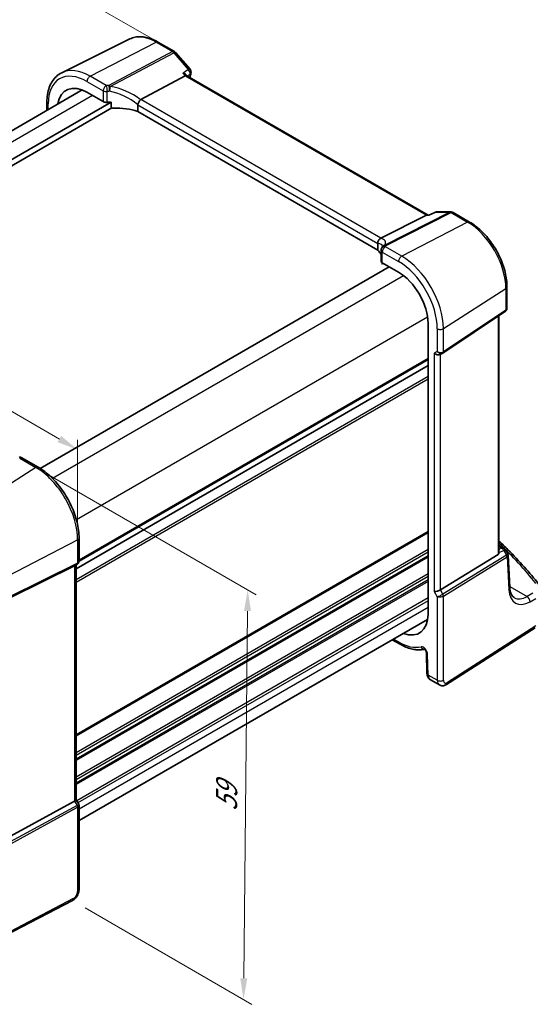
# Model space of a CAD drawing. Units: millimetres. Extents: x 14 to 2205, y 8 to 430.
# Drawn here: x 97 to 157, y 105 to 221 of the extents above; entities that cross this region are included whole.
import ezdxf

# ---------------------------------------------------------------- set-up
doc = ezdxf.new("R2010")
doc.units = ezdxf.units.MM
doc.layers.get('Defpoints').update_dxf_attribs({"lineweight": 25})
for name, color, linetype, lineweight in [('Dimension (ISO)', 7, 'Continuous', 18), ('Visible (ISO)', 7, 'Continuous', 35), ('Visible Narrow (ISO)', 7, 'Continuous', 25)]:
    doc.layers.add(name, color=color, linetype=linetype, lineweight=lineweight)
doc.styles.add('Note Text (TK)', font='txt')
doc.dimstyles.new('Default - Method 1b (TK)', dxfattribs={"dimtxt": 2.5, "dimasz": 2.5, "dimexe": 1, "dimexo": 1.5, "dimgap": 1, "dimtad": 1, "dimtoh": 1, "dimrnd": 1e-08, "dimdsep": 46, "dimtxsty": 'Note Text (TK)', "dimcen": 0.09, "dimdle": 5, "dimclrd": 100, "dimclre": 100, "dimclrt": 7, "dimadec": 1, "dimazin": 1, "dimtfac": 1, "dimtmove": 0, "dimatfit": 3, "dimfxl": 1, "dimtolj": 1, "dimlwd": -1, "dimlwe": -1, "dimarcsym": 0})

# ---------------------------------------------------------------- blocks, each defined once
blk = doc.blocks.new('*D9')
at = {"layer": 'Defpoints', "color": 0}
for p in [(114.26, 217.84), (39.92, 192.81), (54.33, 184.48)]:
    blk.add_point(p, dxfattribs=at)
at = {"layer": 'Dimension (ISO)', "color": 100}
for p, q in [((112.76, 218.71), (97.93, 227.28)), ((96.76, 225.46), (42.09, 194.06)), ((52.83, 185.35), (38.92, 193.39))]:
    blk.add_line(p, q, dxfattribs=at)
for points in [[(96.56, 225.82), (96.97, 225.1), (98.93, 226.71)], [(41.88, 194.42), (42.3, 193.7), (39.92, 192.81)]]:
    blk.add_solid(points, dxfattribs=at)
at = {"layer": 'Dimension (ISO)', "color": 7, "insert": (66.67, 210.81), "char_height": 2.5, "attachment_point": 4, "rotation": 29.8717, "style": 'Note Text (TK)'}
blk.add_mtext('\\A1;{\\H0.816x;\\Q-30.087;\\W0.816; \\fSegoe UI|b0|i0|c128|p34;\\H2.4873;8\\fMS PGothic|b0|i0|c128|p50;\\H2.5;4}', dxfattribs=at)
blk = doc.blocks.new('*D10')
at = {"layer": 'Defpoints', "color": 0}
for p in [(98.88, 168.21), (103.19, 117.12), (123.39, 105.46)]:
    blk.add_point(p, dxfattribs=at)
at = {"layer": 'Dimension (ISO)', "color": 100}
for p, q in [((100.37, 167.35), (124.87, 153.2)), ((123.85, 151.28), (123.41, 107.96)), ((104.68, 116.26), (124.38, 104.88))]:
    blk.add_line(p, q, dxfattribs=at)
for points in [[(123.44, 151.28), (124.27, 151.27), (123.88, 153.78)], [(123, 107.96), (123.83, 107.95), (123.39, 105.46)]]:
    blk.add_solid(points, dxfattribs=at)
at = {"layer": 'Dimension (ISO)', "color": 7, "insert": (121.37, 127.17), "char_height": 2.5, "attachment_point": 4, "rotation": 89.4199, "style": 'Note Text (TK)'}
blk.add_mtext('\\A1;{\\Q29.420;\\W0.821;\\H0.816x; \\fＭＳ Ｐゴシック|b0|i0;\\H2.4873;59}', dxfattribs=at)
blk = doc.blocks.new('*D11')
at = {"layer": 'Defpoints', "color": 0}
for p in [(58.5, 196.48), (58.5, 189.71), (103.81, 159.67)]:
    blk.add_point(p, dxfattribs=at)
at = {"layer": 'Dimension (ISO)', "color": 100}
for p, q in [((58.5, 191.44), (58.5, 197.63)), ((101.65, 171.56), (60.66, 195.23)), ((103.81, 161.4), (103.81, 171.47))]:
    blk.add_line(p, q, dxfattribs=at)
for points in [[(60.87, 195.59), (60.46, 194.87), (58.5, 196.48)], [(101.86, 171.93), (101.44, 171.2), (103.81, 170.31)]]:
    blk.add_solid(points, dxfattribs=at)
at = {"layer": 'Dimension (ISO)', "color": 7, "insert": (80.75, 186.22), "char_height": 2.5, "attachment_point": 4, "rotation": 330, "style": 'Note Text (TK)'}
blk.add_mtext('\\A1;{\\Q-30.000;\\W0.816;\\H0.816x; \\fＭＳ Ｐゴシック|b0|i0;\\H2.4873;66}', dxfattribs=at)

msp = doc.modelspace()

# ---------------------------------------------------------------- linework, layer by layer
at = {"layer": 'Visible (ISO)'}
for p, q in [((109.9835, 218.7655), (101.9279, 214.7799)), ((113.2922, 218.3988), (115.2294, 217.2804)), ((115.3573, 217.1747), (117.0739, 215.1925)), ((111.2665, 211.6188), (116.5042, 214.3976)), ((116.7252, 214.4183), (116.6574, 214.4966)), ((145.1714, 197.9948), (116.7113, 214.4263)), ((104.3422, 212.747), (63.2077, 188.998)), ((104.9105, 212.4729), (106.8224, 211.369)), ((107.7533, 211.3224), (64.4298, 186.3095)), ((107.8448, 210.6403), (64.5246, 185.6294)), ((100.1869, 211.3031), (100.1869, 210.3479)), ((107.7533, 210.7506), (107.7533, 211.3224)), ((110.899, 210.9936), (110.899, 210.2148)), ((139.227, 193.8596), (110.899, 210.2148)), ((139.6037, 195.2583), (144.9726, 197.9613)), ((145.1056, 197.9948), (145.2747, 197.9948)), ((145.2697, 197.9925), (145.9466, 198.3083)), ((146.158, 198.3552), (147.8746, 198.3552)), ((148.1246, 198.2883), (150.0618, 197.1699)), ((139.227, 194.6384), (139.227, 193.8596)), ((139.6217, 193.8206), (139.6217, 192.5457)), ((140.5623, 191.8893), (99.3759, 168.1103)), ((139.7343, 192.3693), (139.7343, 192.2864)), ((139.7503, 192.2211), (139.8821, 192.282)), ((139.7681, 192.3478), (141.68, 191.244)), ((154.4813, 189.515), (154.4813, 186.9826)), ((146.926, 181.715), (154.2965, 186.6361)), ((153.5333, 158.1363), (153.5333, 186.1265)), ((145.1585, 185.2191), (145.1585, 150.9263)), ((146.6108, 181.532), (146.9022, 181.7003)), ((145.1585, 180.2542), (103.6237, 156.2741)), ((145.1585, 180.2542), (103.6237, 156.2741)), ((97.2382, 169.3505), (99.1501, 168.2467)), ((103.9773, 159.8858), (103.9773, 157.1584)), ((153.5333, 159.0174), (154.0739, 158.7053)), ((154.2482, 158.5369), (154.5705, 158.0201)), ((146.6288, 153.7637), (153.4563, 157.9609)), ((154.8175, 154.0467), (154.6196, 157.8642)), ((103.4583, 156.6187), (95.8756, 152.8574)), ((103.7687, 156.7971), (103.4773, 156.6289)), ((103.6237, 156.7134), (103.6237, 129.0044)), ((145.1117, 150.297), (103.9773, 126.548)), ((147.3497, 142.6192), (157.7861, 149.3111)), ((140.9374, 147.887), (141.7836, 147.3984)), ((144.9672, 146.361), (145.0399, 143.9144)), ((145.4469, 143.1687), (146.4981, 142.5618)), ((103.6237, 129.0188), (103.9342, 128.481)), ((103.4583, 128.8392), (95.8756, 124.7167)), ((103.9773, 128.3203), (103.9773, 118.4077)), ((103.187, 117.1217), (91.5962, 111.0963))]:
    msp.add_line(p, q, dxfattribs=at)
for centre, start, end in [((114.9794, 216.8473), 40.893395, 60), ((116.6959, 214.8652), 347.875456, 40.893395), ((146.158, 197.8552), 90, 115.014105), ((147.8746, 197.8552), 60, 90), ((140.1217, 193.8206), 154.052429, 180), ((140.1935, 193.9881), 146.667951, 159.585203), ((96.9882, 168.9175), 60, 100.739454), ((153.8239, 158.2723), 31.951936, 60)]:
    msp.add_arc(centre, 0.5, start, end, dxfattribs=at)
for centre, major_axis, ratio, start_param, end_param in [((116.4023, 214.0273), (-0.322, -0.3899), 0.43116621, 3.21403058, 3.94706886), ((104.9105, 208.4563), (-2.4596, 4.2602), 0.57735027, 5.49778714, 6.90447219), ((111.9563, 210.7915), (-0.7173, 0.8083), 0.35629853, 6.19695693, 6.29076834), ((107.1759, 211.5518), (0.4999, -0.0216), 0.54637912, 3.95056742, 4.99253614), ((108.5716, 208.599), (-4.9986, 0.2157), 0.54637912, 4.9003713, 4.99253614), ((108.5716, 207.8642), (-4.9986, 0.2157), 0.54637912, 4.251793, 4.83874499), ((145.0375, 197.4948), (0.1318, 0.4917), 0.68850026, 0.18243191, 0.55060637), ((138.8769, 195.2489), (0.8098, 0.0913), 0.19189197, 5.71069362, 5.80450504), ((134.0934, 193.7003), (5.6889, 0.9912), 0.39449662, 6.00594064, 6.05679747), ((134.8017, 192.7202), (-4.9986, 0.2157), 0.54637912, 3.43433708, 3.64934183), ((140.1217, 192.5305), (0.4999, -0.0216), 0.54637912, 3.16516925, 3.95056742), ((141.68, 187.2274), (2.4596, -4.2602), 0.57735027, 0.78539816, 2.35619449), ((146.2572, 181.9052), (-0.4619, 0.2667), 0.71743894, 1.17809725, 2.74889357), ((146.673, 182.0879), (0.3071, -0.33), 0.97598087, 6.06260328, 6.12622307), ((153.2333, 158.3224), (0.2232, -0.3613), 0.55485301, 6.28200787, 7.01504616), ((103.1237, 157.0021), (-0.4619, 0.2667), 0.71743894, 2.6965337, 2.74889357), ((146.2572, 153.788), (-0.4982, -0.1335), 0.31783725, 0.70043894, 2.32359514), ((141.68, 152.9346), (2.4596, -4.2602), 0.57735027, 5.66189843, 7.06858347), ((103.1237, 128.8848), (0.4982, 0.1335), 0.31783725, 5.36046804, 6.19822608)]:
    msp.add_ellipse(centre, major_axis=major_axis, ratio=ratio, start_param=start_param, end_param=end_param, dxfattribs=at)
for points, knots in [([(113.2922, 218.3988), (113.0655, 218.5297), (112.8367, 218.6422), (112.3783, 218.827), (112.1487, 218.8993), (111.6925, 219.0002), (111.4657, 219.0287), (111.02, 219.038), (110.801, 219.0188), (110.3782, 218.9299), (110.1745, 218.8601), (109.9835, 218.7655)], [1.570796327, 1.570796327, 1.570796327, 1.570796327, 1.720462683, 1.720462683, 1.870129039, 1.870129039, 2.019795395, 2.019795395, 2.169461751, 2.169461751, 2.319128108, 2.319128108, 2.319128108, 2.319128108]), ([(100.1869, 211.3031), (100.1869, 211.6166), (100.2092, 211.9202), (100.3002, 212.5005), (100.3688, 212.7772), (100.5539, 213.2965), (100.6705, 213.5391), (100.9521, 213.981), (101.1172, 214.1802), (101.4919, 214.5237), (101.7016, 214.6679), (101.9279, 214.7799)], [3.141592654, 3.141592654, 3.141592654, 3.141592654, 3.306085563, 3.306085563, 3.470578472, 3.470578472, 3.635071381, 3.635071381, 3.79956429, 3.79956429, 3.9640572, 3.9640572, 3.9640572, 3.9640572]), ([(116.2305, 214.7136), (116.2318, 214.7133), (116.2331, 214.713), (116.2911, 214.6993), (116.3459, 214.6824), (116.4467, 214.6432), (116.4934, 214.6208), (116.5835, 214.5664), (116.6258, 214.5331), (116.6574, 214.4966)], [-0.0803350395, -0.0803350395, -0.0803350395, -0.0803350395, -0.0799206494, -0.0799206494, -0.061851719, -0.061851719, -0.0443617545, -0.0443617545, -0.0241207439, -0.0241207439, -0.0241207439, -0.0241207439]), ([(110.8995, 211.0041), (110.9038, 211.0477), (110.9168, 211.0985), (110.9605, 211.2115), (110.9886, 211.2679), (111.053, 211.3774), (111.0886, 211.4291), (111.163, 211.5235), (111.2011, 211.5647), (111.2368, 211.5978)], [-0.0774329381, -0.0774329381, -0.0774329381, -0.0774329381, -0.0574735048, -0.0574735048, -0.0383021612, -0.0383021612, -0.0193553286, -0.0193553286, 0, 0, 0, 0]), ([(108.0586, 210.6007), (108.0192, 210.5997), (107.9768, 210.6028), (107.8963, 210.6189), (107.8583, 210.6318), (107.8077, 210.6606), (107.7885, 210.6751), (107.7681, 210.7011), (107.7627, 210.7104), (107.7552, 210.73), (107.7533, 210.7402), (107.7533, 210.7506)], [0.0369856416, 0.0369856416, 0.0369856416, 0.0369856416, 0.0488762573, 0.0488762573, 0.0608485766, 0.0608485766, 0.0684731092, 0.0684731092, 0.0722853755, 0.0722853755, 0.0760976418, 0.0760976418, 0.0760976418, 0.0760976418]), ([(145.2462, 197.9613), (145.2464, 197.9617), (145.2465, 197.9621), (145.2528, 197.978), (145.2605, 197.9882), (145.2697, 197.9925)], [-0.0004175328, -0.0004175328, -0.0004175328, -0.0004175328, 0, 0, 0.0179506452, 0.0179506452, 0.0179506452, 0.0179506452]), ([(154.4813, 189.515), (154.4813, 190.0645), (154.4064, 190.6468), (154.12, 191.8297), (153.9085, 192.4302), (153.3695, 193.5982), (153.042, 194.1654), (152.3, 195.2162), (151.8857, 195.6996), (151.0044, 196.5391), (150.5377, 196.8951), (150.0618, 197.1699)], [0, 0, 0, 0, 0.31415927, 0.31415927, 0.62831853, 0.62831853, 0.9424778, 0.9424778, 1.25663706, 1.25663706, 1.57079633, 1.57079633, 1.57079633, 1.57079633]), ([(139.2268, 194.6493), (139.2245, 194.6963), (139.2267, 194.7529), (139.2523, 194.8761), (139.2741, 194.9366), (139.3349, 195.0483), (139.3727, 195.0985), (139.4622, 195.1843), (139.5131, 195.2185), (139.567, 195.2414)], [0, 0, 0, 0, 0.0164307135, 0.0164307135, 0.0324373922, 0.0324373922, 0.048084782, 0.048084782, 0.0642243496, 0.0642243496, 0.0642243496, 0.0642243496]), ([(139.8041, 194.3157), (139.8041, 194.3157), (139.8041, 194.3157), (139.8041, 194.3156), (139.8034, 194.3134), (139.7999, 194.305), (139.7971, 194.2989), (139.7886, 194.2833), (139.783, 194.2738), (139.7758, 194.2628)], [-0.823490755, -0.823490755, -0.823490755, -0.823490755, -0.822574143, -0.822574143, -0.782834486, -0.782834486, -0.743094829, -0.743094829, -0.703355172, -0.703355172, -0.703355172, -0.703355172]), ([(139.7343, 192.2864), (139.7343, 192.2744), (139.7347, 192.2641), (139.7363, 192.2468), (139.7374, 192.2399), (139.7415, 192.224), (139.7451, 192.2202), (139.7492, 192.2207), (139.7498, 192.2208), (139.7503, 192.2211)], [0.1521842888, 0.1521842888, 0.1521842888, 0.1521842888, 0.1565658205, 0.1565658205, 0.1609473522, 0.1609473522, 0.1697104156, 0.1697104156, 0.1710732617, 0.1710732617, 0.1710732617, 0.1710732617]), ([(154.4813, 186.9826), (154.4813, 186.9566), (154.479, 186.9301), (154.4689, 186.8769), (154.4612, 186.8504), (154.4403, 186.7989), (154.4272, 186.7741), (154.3962, 186.7277), (154.3784, 186.7062), (154.3395, 186.6677), (154.3184, 186.6507), (154.2965, 186.6361)], [-0.785398163, -0.785398163, -0.785398163, -0.785398163, -0.638790506, -0.638790506, -0.492182849, -0.492182849, -0.345575192, -0.345575192, -0.198967535, -0.198967535, -0.052359878, -0.052359878, -0.052359878, -0.052359878]), ([(103.9773, 159.8858), (103.9773, 160.4846), (103.8956, 161.12), (103.5828, 162.4119), (103.3517, 163.0683), (102.7625, 164.3449), (102.4044, 164.965), (101.5934, 166.1137), (101.1406, 166.642), (100.1781, 167.5588), (99.6687, 167.9473), (99.1501, 168.2467)], [3.14159265, 3.14159265, 3.14159265, 3.14159265, 3.45575192, 3.45575192, 3.76991118, 3.76991118, 4.08407045, 4.08407045, 4.39822972, 4.39822972, 4.71238898, 4.71238898, 4.71238898, 4.71238898]), ([(158.2508, 154.4221), (157.6996, 155.1173), (157.1187, 155.806), (155.899, 157.1688), (155.2602, 157.843), (154.2474, 158.8545), (153.8941, 159.1977), (153.5333, 159.5387)], [-0.36905337, -0.36905337, -0.36905337, -0.36905337, -0.321003374, -0.321003374, -0.272953378, -0.272953378, -0.248045381, -0.248045381, -0.248045381, -0.248045381]), ([(154.6196, 157.8642), (154.619, 157.8748), (154.6179, 157.8856), (154.6146, 157.9074), (154.6124, 157.9183), (154.6068, 157.9399), (154.6034, 157.9507), (154.5956, 157.9716), (154.5912, 157.9818), (154.5815, 158.0016), (154.5762, 158.0111), (154.5705, 158.0201)], [0.816168871, 0.816168871, 0.816168871, 0.816168871, 0.852716377, 0.852716377, 0.889263884, 0.889263884, 0.92581139, 0.92581139, 0.962358896, 0.962358896, 0.998906403, 0.998906403, 0.998906403, 0.998906403]), ([(103.7687, 156.7971), (103.7927, 156.811), (103.8161, 156.8276), (103.8596, 156.8661), (103.8797, 156.888), (103.915, 156.9361), (103.9301, 156.9622), (103.9541, 157.0168), (103.963, 157.0452), (103.9746, 157.1021), (103.9773, 157.1306), (103.9773, 157.1584)], [-0.000000003, -0.000000003, -0.000000003, -0.000000003, 0.15707963, 0.15707963, 0.314159263, 0.314159263, 0.471238896, 0.471238896, 0.628318529, 0.628318529, 0.785398162, 0.785398162, 0.785398162, 0.785398162]), ([(155.3482, 152.844), (155.2949, 152.8748), (155.2448, 152.9129), (155.149, 153.0082), (155.1032, 153.0654), (155.0182, 153.2025), (154.979, 153.2824), (154.9112, 153.4648), (154.8825, 153.5673), (154.8391, 153.7927), (154.8243, 153.9155), (154.8175, 154.0467)], [-0.785398163, -0.785398163, -0.785398163, -0.785398163, -0.640535835, -0.640535835, -0.495673507, -0.495673507, -0.35081118, -0.35081118, -0.205948852, -0.205948852, -0.061086524, -0.061086524, -0.061086524, -0.061086524]), ([(141.7836, 147.3984), (141.9875, 147.2807), (142.1929, 147.1766), (142.6042, 146.9979), (142.8102, 146.9232), (143.2206, 146.8053), (143.4251, 146.7621), (143.8298, 146.7093), (144.0302, 146.6996), (144.3998, 146.7151), (144.57, 146.7362), (144.7356, 146.7716)], [4.71238898, 4.71238898, 4.71238898, 4.71238898, 4.835453045, 4.835453045, 4.958517109, 4.958517109, 5.081581174, 5.081581174, 5.204645238, 5.204645238, 5.312992815, 5.312992815, 5.312992815, 5.312992815]), ([(144.9672, 146.361), (144.9669, 146.3701), (144.9659, 146.3824), (144.961, 146.4127), (144.957, 146.431), (144.945, 146.4721), (144.9368, 146.4952), (144.916, 146.5438), (144.9033, 146.5694), (144.8744, 146.6193), (144.8582, 146.6436), (144.8251, 146.6874), (144.8081, 146.7069), (144.7767, 146.7388), (144.7622, 146.7516), (144.7381, 146.7703), (144.7282, 146.7766), (144.7151, 146.7841), (144.7113, 146.7856), (144.7113, 146.7856)], [0.03490659, 0.03490659, 0.03490659, 0.03490659, 0.20315729, 0.20315729, 0.38342998, 0.38342998, 0.57896624, 0.57896624, 0.78688564, 0.78688564, 0.99955234, 0.99955234, 1.20711581, 1.20711581, 1.4010771, 1.4010771, 1.57855598, 1.57855598, 1.74312855, 1.74312855, 1.74312855, 1.74312855]), ([(145.4469, 143.1687), (145.39, 143.2016), (145.3377, 143.2419), (145.2468, 143.3321), (145.2081, 143.3819), (145.1443, 143.4851), (145.1191, 143.5385), (145.0799, 143.6461), (145.0659, 143.7002), (145.0467, 143.8078), (145.0415, 143.8613), (145.0399, 143.9144)], [0.785398164, 0.785398164, 0.785398164, 0.785398164, 0.942477796, 0.942477796, 1.099557429, 1.099557429, 1.256637062, 1.256637062, 1.413716694, 1.413716694, 1.570796327, 1.570796327, 1.570796327, 1.570796327]), ([(146.4981, 142.5618), (146.557, 142.5278), (146.621, 142.5025), (146.7501, 142.471), (146.815, 142.4647), (146.9391, 142.4672), (146.9983, 142.4759), (147.1096, 142.5032), (147.1618, 142.5218), (147.26, 142.5658), (147.3061, 142.5912), (147.3497, 142.6192)], [0.785398163, 0.785398163, 0.785398163, 0.785398163, 0.942477796, 0.942477796, 1.099557429, 1.099557429, 1.256637061, 1.256637061, 1.413716694, 1.413716694, 1.570796327, 1.570796327, 1.570796327, 1.570796327]), ([(103.9773, 128.3203), (103.9773, 128.3311), (103.9767, 128.3421), (103.9744, 128.3644), (103.9727, 128.3757), (103.9679, 128.398), (103.965, 128.4091), (103.9579, 128.4308), (103.9538, 128.4414), (103.9446, 128.4618), (103.9396, 128.4717), (103.9342, 128.481)], [0.785398162, 0.785398162, 0.785398162, 0.785398162, 0.819381853, 0.819381853, 0.853365545, 0.853365545, 0.887349236, 0.887349236, 0.921332927, 0.921332927, 0.955316618, 0.955316618, 0.955316618, 0.955316618]), ([(103.187, 117.1217), (103.2816, 117.171), (103.368, 117.2319), (103.5258, 117.3701), (103.5972, 117.4477), (103.7243, 117.615), (103.7799, 117.7049), (103.8727, 117.8933), (103.91, 117.9919), (103.9622, 118.1953), (103.9773, 118.3002), (103.9773, 118.4077)], [-1.57079633, -1.57079633, -1.57079633, -1.57079633, -1.25663706, -1.25663706, -0.9424778, -0.9424778, -0.62831853, -0.62831853, -0.31415927, -0.31415927, 0, 0, 0, 0])]:
    msp.add_open_spline(points, degree=3, knots=knots, dxfattribs=at)
for points in [[(117.1848, 214.7602), (117.1461, 214.5802), (117.108, 214.3998), (117.0705, 214.2189)], [(110.8995, 211.0041), (110.8992, 211.0007), (110.899, 210.9972), (110.899, 210.9936)], [(139.227, 194.6384), (139.227, 194.642), (139.2269, 194.6456), (139.2268, 194.6493)]]:
    msp.add_open_spline(points, degree=3, dxfattribs=at)
at = {"layer": 'Visible Narrow (ISO)'}
for p, q in [((105.2825, 214.3641), (113.0607, 218.3841)), ((113.0607, 218.3841), (114.9979, 217.2657)), ((114.9979, 217.2657), (107.5045, 213.2902)), ((107.6624, 213.156), (115.1558, 217.1315)), ((115.1558, 217.1315), (116.8723, 215.1494)), ((104.9105, 213.7416), (106.8224, 212.6378)), ((107.1944, 213.2603), (105.2825, 214.3641)), ((116.2305, 214.7136), (116.5042, 214.3976)), ((116.5042, 214.3976), (144.9726, 197.9613)), ((106.8224, 212.6378), (106.8224, 211.369)), ((107.3028, 211.2833), (107.3028, 212.5627)), ((105.5605, 212.0976), (64.3702, 188.3163)), ((139.6037, 195.2583), (111.2665, 211.6188)), ((100.3333, 210.4325), (100.3333, 211.099)), ((110.899, 210.9936), (139.227, 194.6384)), ((147.7352, 198.3217), (140.0541, 194.4546)), ((140.212, 194.4065), (147.8931, 198.2736)), ((144.9726, 197.9613), (145.2462, 197.9613)), ((146.0186, 198.3217), (147.7352, 198.3217)), ((147.8931, 198.2736), (149.8303, 197.1552)), ((149.8303, 197.1552), (142.0521, 193.1352)), ((142.0521, 193.1352), (140.1402, 194.239)), ((139.7681, 192.3478), (139.7681, 193.6165)), ((139.7681, 193.6165), (141.68, 192.5127)), ((139.8122, 192.3224), (139.7343, 192.2864)), ((142.2782, 190.8388), (100.8459, 166.9178)), ((146.9823, 184.5957), (154.3529, 189.3218)), ((154.3529, 189.3218), (154.3529, 186.7697)), ((145.1067, 185.9398), (103.6743, 162.0188)), ((154.3529, 186.7697), (146.9823, 181.8486)), ((153.4563, 186.0751), (153.4563, 157.9609)), ((146.2572, 184.5848), (146.2572, 181.9052)), ((146.9823, 181.8486), (146.9823, 184.5957)), ((146.2572, 181.9052), (145.9037, 181.7011)), ((145.9037, 181.7011), (145.9037, 153.5838)), ((146.6288, 153.7637), (146.6288, 181.5424)), ((145.1585, 180.9074), (103.9764, 157.1309)), ((145.1585, 181.0707), (103.9773, 157.2947)), ((145.1585, 178.9478), (103.6237, 154.9677)), ((145.1585, 178.6216), (103.6237, 154.6414)), ((96.9697, 169.3145), (98.8816, 168.2107)), ((98.8816, 168.2107), (91.1034, 163.2492)), ((145.1585, 160.6583), (103.6237, 136.6782)), ((145.1585, 160.495), (103.6237, 136.5149)), ((95.626, 155.4158), (103.8118, 159.6712)), ((103.8118, 159.6712), (103.8118, 156.9241)), ((145.1585, 158.5354), (103.6237, 134.5553)), ((145.1585, 158.2088), (103.6237, 134.2287)), ((153.5333, 158.8823), (153.8548, 158.6968)), ((153.8548, 158.6968), (153.5333, 158.5481)), ((153.5333, 158.1687), (154.0921, 158.4271)), ((154.0921, 158.4271), (154.4343, 157.8784)), ((103.8118, 156.9241), (95.626, 152.8637)), ((145.1585, 157.8006), (103.6237, 133.8205)), ((145.1585, 157.6373), (103.6237, 133.6572)), ((154.4287, 157.8746), (146.9203, 153.2588)), ((146.9823, 153.05), (154.4907, 157.6658)), ((154.4907, 157.6658), (154.6898, 153.8277)), ((95.564, 152.7266), (103.7498, 156.787)), ((103.7498, 156.787), (103.4583, 156.6187)), ((103.4583, 156.6187), (103.4583, 128.8392)), ((145.1585, 155.6777), (103.6237, 131.6976)), ((145.1585, 155.3511), (103.6237, 131.371)), ((145.1585, 154.9428), (103.6237, 130.9627)), ((145.1585, 154.7795), (103.6237, 130.7994)), ((145.9037, 153.5838), (146.2572, 152.9715)), ((146.9203, 153.2588), (146.6288, 153.7637)), ((154.8112, 154.1686), (156.8514, 152.9907)), ((157.5378, 153.3797), (156.8514, 152.9907)), ((145.1585, 152.8199), (103.7012, 128.8846)), ((145.1585, 152.4933), (103.8426, 128.6396)), ((146.2572, 152.9715), (146.2572, 143.1067)), ((146.9823, 143.1177), (146.9823, 153.05)), ((157.2014, 152.3776), (157.8878, 152.7666)), ((145.1585, 151.6768), (103.9773, 127.9009)), ((157.8878, 149.5389), (147.4514, 142.8469)), ((141.68, 147.6273), (141.0838, 147.9715)), ((145.1862, 143.7251), (145.1134, 146.1717)), ((146.2572, 143.1067), (145.1862, 143.7251)), ((103.7498, 128.3342), (95.4109, 123.8007)), ((95.4729, 123.5919), (103.8118, 128.1255)), ((103.4583, 128.8392), (103.7498, 128.3342)), ((103.8118, 128.1255), (103.8118, 118.1932)), ((103.2909, 117.3509), (91.7001, 111.3254))]:
    msp.add_line(p, q, dxfattribs=at)
for centre, major_axis, ratio, start_param, end_param in [((113.0607, 213.1619), (-3.198, 5.539), 0.57735027, 5.49778714, 6.24611892), ((113.0422, 217.9657), (0.25, 0.433), 0.57735027, 0, 0.73303829), ((114.9794, 216.8473), (0.25, 0.433), 0.57735027, 0, 0.73303829), ((114.9794, 216.8473), (0.2343, -0.4417), 0.61386143, 1.91421598, 2.37721657), ((114.9794, 216.8473), (0.378, 0.3273), 0.25819889, 0, 0.87791414), ((104.9105, 208.4563), (-3.2366, 5.6059), 0.57735027, 5.49778714, 7.06858347), ((105.2825, 208.6711), (-3.4862, 6.0383), 0.57735027, 5.49778714, 6.24611892), ((116.6959, 214.8652), (0.378, 0.3273), 0.25819889, 0, 0.87791414), ((116.6959, 214.8652), (0.2809, -0.4137), 0.63508406, 0.52531747, 1.84627126), ((105.264, 213.9457), (0.25, 0.433), 0.57735027, 0.73303829, 2.35619449), ((199.016, 146.4034), (59.3384, -102.777), 0.57735027, 3.70978146, 3.71377417), ((116.6959, 214.8652), (0.4888, -0.105), 0.68820616, 5.71994949, 6.28318531), ((107.1759, 212.8419), (-0.25, -0.433), 0.57735027, 3.87463094, 5.49778714), ((107.1759, 212.8419), (-0.5, 0), 0.57735027, 0.78539816, 1.82736689), ((108.5901, 210.3075), (-5.4985, 0.2373), 0.54637912, 4.93466387, 4.99253614), ((107.1759, 212.8419), (-0.0563, 0.4968), 0.23308408, 4.08940047, 5.68660448), ((108.5716, 209.8891), (4.9984, -0.2362), 0.54321264, 1.79515413, 1.8530264), ((107.486, 212.8718), (0.0398, -0.4984), 0.18619152, 0.95217263, 2.55194702), ((107.486, 212.8718), (-0.2343, 0.4417), 0.61386143, 5.05580864, 5.51880923), ((107.486, 212.8718), (0.0766, 0.4941), 0.33200231, 4.15485642, 5.37560502), ((108.5716, 208.0346), (-4.3872, 3.6135), 0.66374353, 4.7283936, 5.41137827), ((108.748, 208.3188), (-4.9322, 3.6161), 0.67305545, 4.70120819, 5.36948409), ((100.6869, 211.3031), (-0.5, 0), 0.57735027, 0, 0.78539816), ((146.158, 197.8552), (-0.2114, 0.4531), 0.52892327, 6.01164206, 6.28318531), ((146.158, 197.8552), (0, 0.5), 0.77459667, 0, 0.36817446), ((147.8746, 197.8552), (0, 0.5), 0.77459667, 0, 0.36817446), ((147.8746, 197.8552), (-0.2248, 0.4466), 0.59959638, 5.53177446, 5.99477505), ((147.8746, 197.8552), (0.25, 0.433), 0.57735027, 0, 0.73303829), ((149.8118, 196.7368), (0.25, 0.433), 0.57735027, 0, 0.73303829), ((149.8303, 191.9329), (3.198, -5.539), 0.57735027, 0.78539816, 2.35619449), ((134.6623, 193.3572), (5.4885, 1.4892), 0.23836393, 6.01990212, 6.68817802), ((134.8017, 192.8907), (4.9909, 1.4662), 0.20565855, 6.23718499, 6.70712678), ((140.1217, 193.8206), (-0.4496, 0.2188), 0.81505978, 5.05170198, 6.28318531), ((140.1935, 193.9881), (-0.4686, 0.1744), 0.82484401, 4.97249729, 6.28318531), ((140.1217, 193.8206), (0.25, 0.433), 0.57735027, 0.73303829, 2.35619449), ((140.1935, 193.9881), (-0.4178, 0.2747), 0.93985293, 5.55381396, 6.28318531), ((140.1935, 193.9881), (-0.2248, 0.4466), 0.59959638, 5.53177446, 5.99477505), ((134.8202, 195.1636), (-5.4985, 0.2373), 0.54637912, 2.90859869, 2.96647097), ((140.1217, 193.8206), (-0.5, 0), 0.57735027, 0, 0.78539816), ((142.0336, 192.7168), (-0.25, -0.433), 0.57735027, 3.87463094, 5.49778714), ((142.0521, 187.4422), (-3.4862, 6.0383), 0.57735027, 3.92699082, 5.49778714), ((141.68, 187.2274), (3.2366, -5.6059), 0.57735027, 0.78539816, 2.35619449), ((153.9813, 189.515), (0.5, 0), 0.57735027, 5.55014702, 6.28318531), ((154.1299, 186.8856), (0.1666, -0.2495), 0.59411967, 0, 0.74668941), ((153.9813, 187.0304), (-0.4968, 0.0857), 0.66208119, 2.52229681, 3.2553351), ((146.6108, 184.7889), (-0.5, 0), 0.57735027, 0.78539816, 2.40855437), ((146.6108, 182.1094), (-0.4968, 0.0857), 0.66208119, 0.89914061, 2.52229681), ((146.6108, 182.1094), (0.3598, -0.3564), 0.79571124, 4.49842803, 6.06922436), ((146.7594, 181.9645), (0.1666, -0.2495), 0.59411967, 0, 0.74668941), ((96.9882, 168.9175), (0.25, 0.433), 0.57735027, 0, 0.83775804), ((98.9001, 167.8137), (0.25, 0.433), 0.57735027, 0, 0.83775804), ((98.8816, 162.5177), (3.4862, -6.0383), 0.57735027, 0.78539816, 2.35619449), ((103.4773, 159.8858), (0.5, 0), 0.57735027, 5.44542727, 6.28318531), ((80.948, 138.8083), (84.0879, -4.2016), 0.5410833, 0.44337449, 0.55686029), ((153.8239, 158.2723), (0.25, 0.433), 0.57735027, 0, 0.6981317), ((153.8239, 158.2723), (-0.2099, 0.4538), 0.6177264, 4.76836452, 5.55248165), ((153.8239, 158.2723), (0.4242, 0.2646), 0.02685581, 5.37977098, 6.28318531), ((154.1225, 157.7935), (-0.4486, -0.2255), 0.16476474, 2.25336224, 3.15677657), ((103.6111, 157.0529), (0.1333, -0.2688), 0.55872753, 0.03644157, 0.82070454), ((103.4773, 157.2062), (-0.4968, 0.0857), 0.66208119, 2.41757706, 3.2553351), ((154.2718, 158.1105), (0.1606, -0.2335), 0.55561505, 6.25457102, 6.29780097), ((154.2678, 157.7817), (-0.1571, 0.2556), 0.61914569, 3.9110331, 4.69529607), ((154.2734, 157.7855), (-0.1765, 0.2426), 0.61716682, 3.86558736, 4.64720703), ((154.1109, 158.0176), (0.4748, -0.2469), 0.71078083, 5.91498022, 5.95821017), ((154.1225, 157.7935), (0.4952, 0.0867), 0.51242529, 5.50005671, 6.2207335), ((103.4773, 157.2062), (0.3598, -0.3564), 0.79571124, 6.01686448, 6.06922436), ((154.3182, 154.0208), (0.4993, 0.0259), 0.61336383, 5.51927856, 6.28318531), ((157.365, 155.7424), (-1.85, -3.5494), 0.54637912, 5.53529707, 6.98392035), ((146.6108, 153.1756), (-0.4573, -0.2078), 0.13403246, 0.62853709, 2.25169329), ((146.6108, 153.1756), (0.4991, 0.062), 0.47603967, 3.86797352, 5.49112973), ((146.7594, 153.1659), (-0.1571, 0.2556), 0.61914569, 3.9110331, 4.69529607), ((156.9934, 155.9356), (1.601, 3.1157), 0.54185221, 3.11505494, 3.83936658), ((156.8298, 152.5708), (0.2465, -0.435), 0.64084481, 0.79190001, 2.3595013), ((142.0336, 147.8314), (-0.25, -0.433), 0.57735027, 5.49778714, 6.28318531), ((141.68, 152.9346), (3.25, -5.6292), 0.57735027, 5.49778714, 6.11310747), ((144.6188, 146.4373), (-0.35, 0.6062), 0.57735027, 3.9618974, 6.11310747), ((144.6866, 147.2731), (0.1162, -0.4863), 0.80471584, 4.94733674, 6.09084348), ((145.467, 146.3758), (-0.4998, -0.0149), 0.55684933, 0, 0.7685436), ((145.5397, 143.9292), (-0.4998, -0.0149), 0.55684933, 0, 0.7685436), ((146.0347, 144.215), (-0.5813, -1.05), 0.5889864, 5.48717993, 6.27257809), ((146.6108, 143.3109), (0.5, 0), 0.57735027, 3.92699082, 5.55014702), ((147.0798, 143.6116), (-0.5732, -1.0545), 0.55944624, 5.48341238, 6.26881054), ((147.4514, 143.4185), (0.3237, 0.6212), 0.54637912, 2.33261789, 3.90341422), ((147.0798, 143.0401), (0.2699, -0.4209), 0.60677521, 0, 0.75781096), ((103.4773, 128.2724), (-0.4573, -0.2078), 0.13403246, 2.14697354, 3.15465003), ((103.6111, 128.2542), (0.1433, -0.2636), 0.53370151, 0.80021487, 1.58447783), ((103.4773, 128.2724), (0.4991, 0.062), 0.47603967, 5.38640997, 6.22416801), ((102.9563, 117.5654), (0.2306, -0.4436), 0.54634285, 0, 0.81024256), ((103.2909, 117.9224), (-0.3789, -0.5892), 0.60672809, 0.81446773, 2.38526406), ((103.4773, 118.4077), (0.5, 0), 0.57735027, 5.44542727, 6.28318531)]:
    msp.add_ellipse(centre, major_axis=major_axis, ratio=ratio, start_param=start_param, end_param=end_param, dxfattribs=at)
for points, knots in [([(116.8723, 215.1494), (116.8646, 215.1441), (116.8568, 215.1388), (116.849, 215.1335), (116.6429, 214.9936), (116.4367, 214.8536), (116.2305, 214.7136)], [-1.209578599, -1.209578599, -1.209578599, -1.209578599, -1.205932232, -1.205932232, -1.205932232, -1.109145485, -1.109145485, -1.109145485, -1.109145485]), ([(116.7699, 214.3925), (116.8624, 214.4553), (116.9549, 214.5181), (117.0474, 214.5809), (117.0552, 214.5862), (117.0629, 214.5915), (117.0707, 214.5968)], [1.1625084171, 1.1625084171, 1.1625084171, 1.1625084171, 1.2059322321, 1.2059322321, 1.2059322321, 1.2095785987, 1.2095785987, 1.2095785987, 1.2095785987]), ([(145.2462, 197.9613), (145.4923, 198.0761), (145.7383, 198.1909), (145.9843, 198.3057), (145.9958, 198.3111), (146.0072, 198.3164), (146.0186, 198.3217)], [1.109145485, 1.109145485, 1.109145485, 1.109145485, 1.205114758, 1.205114758, 1.205114758, 1.209578599, 1.209578599, 1.209578599, 1.209578599])]:
    msp.add_open_spline(points, degree=3, knots=knots, dxfattribs=at)

# ---------------------------------------------------------------- dimensions: what is measured, and where the dimension line sits
at = {"layer": 'Dimension (ISO)', "color": 100}
for base, p1, p2, angle, text, override, picture, middle in [((39.9225, 192.8125), (114.2608, 217.8396), (54.3338, 184.4781), 29.871658, '{\\H0.816x;\\Q-30.087;\\W0.816; \\fSegoe UI|b0|i0|c128|p34;\\H2.4873;8\\fMS PGothic|b0|i0|c128|p50;\\H2.5;4}', {"dimgap": 1, "dimtoh": 0, "dimdec": 2, "dimlfac": 1.215799, "dimtol": 0, "dimlim": 0, "dimtp": 0, "dimtm": 0, "dimtdec": 2, "dimtofl": 0, "dimatfit": 1}, '*D9', (69.4268, 209.7587)), ((58.499, 196.4761), (103.8118, 159.6712), (58.499, 189.7062), 330, '{\\Q-30.000;\\W0.816;\\H0.816x; \\fＭＳ Ｐゴシック|b0|i0;\\H2.4873;66}', {"dimgap": 1, "dimtoh": 0, "dimdec": 2, "dimlfac": 1.181028, "dimtol": 0, "dimlim": 0, "dimtp": 0, "dimtm": 0, "dimtdec": 2, "dimtofl": 0, "dimatfit": 1}, '*D11', (81.1554, 183.3954)), ((123.3894, 105.4579), (98.8816, 168.2107), (103.187, 117.1217), 89.419925, '{\\Q29.420;\\W0.821;\\H0.816x; \\fＭＳ Ｐゴシック|b0|i0;\\H2.4873;59}', {"dimgap": 1, "dimtoh": 0, "dimdec": 2, "dimlfac": 1.152735, "dimtol": 0, "dimlim": 0, "dimtp": 0, "dimtm": 0, "dimtdec": 2, "dimtofl": 0, "dimatfit": 1}, '*D10', (123.634, 129.6182))]:
    dim = msp.add_linear_dim(base=base, p1=p1, p2=p2, angle=angle, text=text, dimstyle='Default - Method 1b (TK)', override=override, dxfattribs=at)
    dim.commit()
    dim.dimension.update_dxf_attribs({"geometry": picture, "text_midpoint": middle, "dimtype": 160})

doc.saveas('drawing.dxf')
